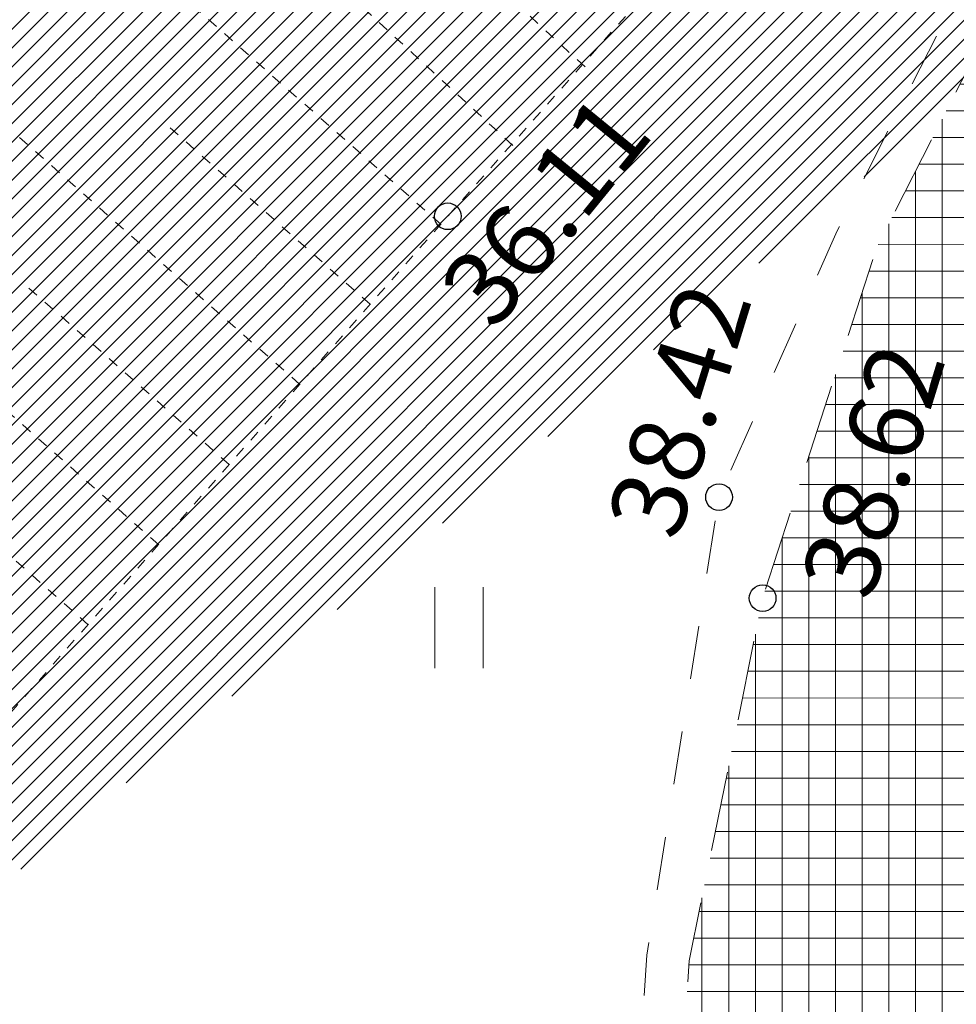
# Model space of a CAD drawing. Units: metres. Extents: x 552112 to 553274, y 6581552 to 6585154.
# Drawn here: x 552828 to 552836, y 6583131 to 6583141 of the extents above; entities that cross this region are included whole.
import ezdxf
from ezdxf.enums import TextEntityAlignment as Align

# ---------------------------------------------------------------- set-up
doc = ezdxf.new("R2010")
doc.units = ezdxf.units.M
doc.header["$MEASUREMENT"] = 0
for name, pattern in [('ASFBET', [2.5, 1.5, -1]), ('KRUUSKILL', [2, 1, -1]), ('NOLVAKRIIPS', [0.02001, 0.01, -1e-05, 0.01]), ('NOLVAPEAL', [0.02001, 0.01, -1e-05, 0.01])]:
    doc.linetypes.add(name, pattern=pattern)
doc.layers.get('0').update_dxf_attribs({"lineweight": 5})
for name, color, linetype, lineweight in [('A_HALJASTUS', 250, 'Continuous', 0), ('A_RELJEEF', 250, 'Continuous', 0), ('A_TEE', 250, 'Continuous', 0), ('KOA_RGUS-EH2000', 250, 'Continuous', 0), ('Lea hall', 253, 'Continuous', 0)]:
    doc.layers.add(name, color=color, linetype=linetype, lineweight=lineweight)
doc.styles.add('ITALIC', font='italic.shx')

# ---------------------------------------------------------------- blocks, each defined once
blk = doc.blocks.new('RING02')
at = {"color": 0, "linetype": 'Continuous', "lineweight": -3}
blk.add_circle((0, 0), 0.25, dxfattribs=at)
blk = doc.blocks.new('HEIN')
at = {"color": 0, "linetype": 'Continuous'}
for p, q in [((-0.4550559781346237, 0.7611157096907846), (-0.4550559781346237, -0.7611157096907846)), ((0.4550559781346237, 0.7611157096907846), (0.4550559781346237, -0.7611157096907846))]:
    blk.add_line(p, q, dxfattribs=at)

msp = doc.modelspace()

# ---------------------------------------------------------------- hatches: boundary and pattern name
at = {"layer": 'Lea hall', "ltscale": 0.5}
h = msp.add_hatch(dxfattribs=at)
h.set_pattern_fill('ANSI31', color=256)
h.set_pattern_definition([(45, (0.06354222865775228, -0.00370319839566946), (-0.08838834764831845, 0.08838834764831845), [])])
edge = h.paths.add_edge_path()
edge.add_line((552780.3218305553, 6583086.380790254), (552783.0694652286, 6583093.997397802))
edge.add_line((552783.0694652286, 6583093.997397802), (552785.6648193375, 6583099.744809635))
edge.add_line((552785.6648193375, 6583099.744809635), (552788.9439932287, 6583106.537483802))
edge.add_line((552788.9439932287, 6583106.537483802), (552795.5055311085, 6583117.946565961))
edge.add_line((552795.5055311085, 6583117.946565961), (552801.8464917493, 6583127.074908801))
edge.add_line((552801.8464917493, 6583127.074908801), (552808.3495982287, 6583135.414996802))
edge.add_line((552808.3495982287, 6583135.414996802), (552815.7518579713, 6583143.52844438))
edge.add_line((552815.7518579713, 6583143.52844438), (552824.5520792287, 6583152.467510802))
edge.add_line((552824.5520792287, 6583152.467510802), (552837.2128830241, 6583165.285725017))
edge.add_line((552837.2128830241, 6583165.285725017), (552845.4488622287, 6583173.537157802))
edge.add_line((552845.4488622287, 6583173.537157802), (552855.6319182097, 6583183.740245834))
edge.add_line((552855.6319182097, 6583183.740245834), (552864.4187922287, 6583192.402065801))
edge.add_line((552864.4187922287, 6583192.402065801), (552874.1975422286, 6583201.453296802))
edge.add_line((552874.1975422286, 6583201.453296802), (552883.0612922286, 6583208.815756802))
edge.add_line((552883.0612922286, 6583208.815756802), (552893.3911343054, 6583217.03010022))
edge.add_line((552893.3911343054, 6583217.03010022), (552902.0965222287, 6583223.281827801))
edge.add_line((552902.0965222287, 6583223.281827801), (552903.1019855529, 6583223.114775218))
edge.add_line((552903.1019855529, 6583223.114775218), (552903.8872432287, 6583222.808289802))
edge.add_line((552903.8872432287, 6583222.808289802), (552906.9785322286, 6583221.302340802))
edge.add_line((552906.9785322286, 6583221.302340802), (552908.7706022287, 6583219.488172802))
edge.add_line((552913.0773472287, 6583221.863270801), (552911.7369552287, 6583224.058477801))
edge.add_line((552911.7369552287, 6583224.058477801), (552911.3516772287, 6583226.176110801))
edge.add_line((552911.3516772287, 6583226.176110801), (552911.3318309895, 6583228.113279023))
edge.add_line((552911.3318309895, 6583228.113279023), (552911.6431112286, 6583229.775325802))
edge.add_line((552911.6431112286, 6583229.775325802), (552923.4499062287, 6583237.045012802))
edge.add_line((552923.4499062287, 6583237.045012802), (552934.2237292797, 6583243.172737212))
edge.add_line((552934.2237292797, 6583243.172737212), (552943.1687612286, 6583247.987780801))
edge.add_line((552943.1687612286, 6583247.987780801), (552954.4635488484, 6583254.190515558))
edge.add_line((552954.4635488484, 6583254.190515558), (552962.4137422286, 6583258.413987802))
edge.add_line((552962.4137422286, 6583258.413987802), (552976.5594475789, 6583266.124664588))
edge.add_line((552976.5594475789, 6583266.124664588), (552984.4195422287, 6583270.236296802))
edge.add_line((552984.4195422287, 6583270.236296802), (552985.5488032922, 6583270.214504045))
edge.add_line((552985.5488032922, 6583270.214504045), (552986.1295422286, 6583270.203296802))
edge.add_line((552986.1295422286, 6583270.203296802), (552987.2895422287, 6583269.820296802))
edge.add_line((552987.2895422287, 6583269.820296802), (552988.1563272286, 6583269.046624801))
edge.add_line((552988.1563272286, 6583269.046624801), (552990.7717312287, 6583266.305829802))
edge.add_line((552990.7717312287, 6583266.305829802), (552995.3306492287, 6583260.525290802))
edge.add_line((552995.3306492287, 6583260.525290802), (553009.8908947407, 6583241.719036107))
edge.add_line((553009.8908947407, 6583241.719036107), (553023.6675683074, 6583223.268817939))
edge.add_line((553023.6675683074, 6583223.268817939), (553036.2551823654, 6583208.302513875))
edge.add_line((553036.2551823654, 6583208.302513875), (553044.6463099027, 6583200.792565965))
edge.add_line((553044.6463099027, 6583200.792565965), (553050.9959772287, 6583196.242376802))
edge.add_line((553050.9959772287, 6583196.242376802), (553054.812623779, 6583193.927468929))
edge.add_line((553054.812623779, 6583193.927468929), (553062.1158762287, 6583190.281225801))
edge.add_line((553062.1158762287, 6583190.281225801), (553074.2517325804, 6583188.03566732))
edge.add_line((553074.2517325804, 6583188.03566732), (553088.5311998626, 6583188.624677316))
edge.add_line((553088.5311998626, 6583188.624677316), (553107.2088523697, 6583190.118384725))
edge.add_line((553107.2088523697, 6583190.118384725), (553122.604905196, 6583191.440921065))
edge.add_line((552912.9641088432, 6583222.048725278), (552908.7706022287, 6583219.488172802))
edge.add_line((552773.4127736837, 6583088.1412652), (552776.6803952287, 6583096.974371802))
edge.add_line((552776.6803952287, 6583096.974371802), (552778.5155422287, 6583101.332296802))
edge.add_line((552778.5155422287, 6583101.332296802), (552782.6854752287, 6583109.787014802))
edge.add_line((552782.6854752287, 6583109.787014802), (552782.7305422287, 6583111.366296802))
edge.add_line((552782.7305422287, 6583111.366296802), (552782.4772112286, 6583113.579304802))
edge.add_line((552782.4772112286, 6583113.579304802), (552781.3895422287, 6583114.929296802))
edge.add_line((552781.3895422287, 6583114.929296802), (552778.2361416297, 6583116.983085288))
edge.add_line((552778.2361416297, 6583116.983085288), (552780.1085422287, 6583119.940296802))
edge.add_line((552780.1085422287, 6583119.940296802), (552782.4545422286, 6583118.692296802))
edge.add_line((552782.4545422286, 6583118.692296802), (552784.1103409926, 6583118.330390678))
edge.add_line((552784.1103409926, 6583118.330390678), (552785.4985042287, 6583118.421947801))
edge.add_line((552785.4985042287, 6583118.421947801), (552787.2213938758, 6583118.950506292))
edge.add_line((552787.2213938758, 6583118.950506292), (552788.5004272287, 6583119.915662802))
edge.add_line((552788.5004272287, 6583119.915662802), (552793.9865422286, 6583128.142296801))
edge.add_line((552793.9865422286, 6583128.142296801), (552802.7958172286, 6583139.471578802))
edge.add_line((552802.7958172286, 6583139.471578802), (552811.6095422286, 6583149.318296801))
edge.add_line((552811.6095422286, 6583149.318296801), (552818.9716052287, 6583156.944256801))
edge.add_line((552818.9716052287, 6583156.944256801), (552827.7805422286, 6583165.854296802))
edge.add_line((552827.7805422286, 6583165.854296802), (552839.7025342287, 6583177.974086802))
edge.add_line((552839.7025342287, 6583177.974086802), (552849.2688831255, 6583187.519716878))
edge.add_line((552849.2688831255, 6583187.519716878), (552859.7975422287, 6583197.787296802))
edge.add_line((552859.7975422287, 6583197.787296802), (552869.2125422286, 6583206.510296802))
edge.add_line((552869.2125422286, 6583206.510296802), (552878.2996302287, 6583214.069476802))
edge.add_line((552878.2996302287, 6583214.069476802), (552889.3905422287, 6583222.917296802))
edge.add_line((552889.3905422287, 6583222.917296802), (552897.3402142287, 6583228.641549801))
edge.add_line((552897.3402142287, 6583228.641549801), (552909.6083158702, 6583236.840672568))
edge.add_line((552909.6083158702, 6583236.840672568), (552919.9638942287, 6583243.257680802))
edge.add_line((552919.9638942287, 6583243.257680802), (552930.3486811855, 6583249.094199495))
edge.add_line((552930.3486811855, 6583249.094199495), (552939.1388792286, 6583253.917089801))
edge.add_line((552939.1388792286, 6583253.917089801), (552949.0175620622, 6583259.294341361))
edge.add_line((552949.0175620622, 6583259.294341361), (552958.6363522287, 6583264.462390802))
edge.add_line((552958.6363522287, 6583264.462390802), (552975.7895422287, 6583273.662296802))
edge.add_line((552975.7895422287, 6583273.662296802), (552976.8455422287, 6583274.761296802))
edge.add_line((552976.8455422287, 6583274.761296802), (552977.7400554351, 6583277.134335148))
edge.add_line((552977.7400554351, 6583277.134335148), (552977.5265422288, 6583278.553296803))
edge.add_line((552977.5265422288, 6583278.553296803), (552976.7735422286, 6583280.104296803))
edge.add_line((552976.7735422286, 6583280.104296803), (552980.4095422287, 6583282.375296801))
edge.add_line((552980.4095422287, 6583282.375296801), (552982.3605422287, 6583280.263296803))
edge.add_line((552982.3605422287, 6583280.263296803), (552984.5705422286, 6583279.352296802))
edge.add_line((552984.5705422286, 6583279.352296802), (552987.2165422288, 6583279.802296802))
edge.add_line((552987.2165422288, 6583279.802296802), (552992.375725586, 6583282.608358695))
edge.add_line((552992.375725586, 6583282.608358695), (552999.7985703963, 6583287.331667952))
edge.add_line((552780.3218305553, 6583086.380790254), (552773.4127736837, 6583088.1412652))
edge.add_line((553004.326866083, 6583282.543385531), (552999.7985703963, 6583287.331667952))
edge.add_line((552994.1666242286, 6583269.386271802), (552993.3370824049, 6583270.789984554))
edge.add_line((552993.3370824049, 6583270.789984554), (552993.0423138627, 6583271.532554783))
edge.add_line((552993.0423138627, 6583271.532554783), (552992.847899305, 6583272.325724813))
edge.add_line((552992.847899305, 6583272.325724813), (552992.8322747244, 6583273.117370235))
edge.add_line((552992.8322747244, 6583273.117370235), (552992.9777010947, 6583273.916176513))
edge.add_line((552992.9777010947, 6583273.916176513), (552993.2842201787, 6583274.677296534))
edge.add_line((552993.2842201787, 6583274.677296534), (552993.7114783883, 6583275.367323716))
edge.add_line((552993.7114783883, 6583275.367323716), (552994.2485042497, 6583275.951947245))
edge.add_line((552994.2485042497, 6583275.951947245), (552994.8842580507, 6583276.447446181))
edge.add_line((552994.8842580507, 6583276.447446181), (552995.5490007255, 6583276.881852487))
edge.add_line((552995.5490007255, 6583276.881852487), (553000.3074180555, 6583279.830111061))
edge.add_line((553000.3074180555, 6583279.830111061), (553001.6402529527, 6583280.688716313))
edge.add_line((553001.6402529527, 6583280.688716313), (553003.64260252, 6583282.026609074))
edge.add_line((553003.64260252, 6583282.026609074), (553004.326866083, 6583282.543385531))
edge.add_line((552994.1666242286, 6583269.386271802), (552998.0945982287, 6583262.509039802))
edge.add_line((552998.0945982287, 6583262.509039802), (553006.0333821293, 6583252.091859461))
edge.add_line((553006.0333821293, 6583252.091859461), (553011.9148063252, 6583244.399152503))
edge.add_line((553011.9148063252, 6583244.399152503), (553018.6313807474, 6583235.605724316))
edge.add_line((553018.6313807474, 6583235.605724316), (553026.2053824284, 6583225.689741005))
edge.add_line((553026.2053824284, 6583225.689741005), (553033.306010295, 6583217.192815195))
edge.add_line((553033.306010295, 6583217.192815195), (553038.3101580725, 6583211.204630318))
edge.add_line((553038.3101580725, 6583211.204630318), (553043.3110162049, 6583206.423073158))
edge.add_line((553043.3110162049, 6583206.423073158), (553046.7008792376, 6583203.398148182))
edge.add_line((553046.7008792376, 6583203.398148182), (553053.2731962287, 6583198.503416801))
edge.add_line((553053.2731962287, 6583198.503416801), (553059.087802227, 6583194.991499609))
edge.add_line((553059.087802227, 6583194.991499609), (553064.7726107542, 6583192.830787821))
edge.add_line((553064.7726107542, 6583192.830787821), (553069.7779407816, 6583191.757034186))
edge.add_line((553069.7779407816, 6583191.757034186), (553073.7239595242, 6583191.276545821))
edge.add_line((553073.7239595242, 6583191.276545821), (553087.7410138526, 6583191.754354307))
edge.add_line((553087.7410138526, 6583191.754354307), (553106.7594285257, 6583193.332217206))
edge.add_line((553106.7594285257, 6583193.332217206), (553121.06019198, 6583194.477345501))
edge.add_line((553121.06019198, 6583194.477345501), (553124.5073311239, 6583194.764204262))
edge.add_line((553122.604905196, 6583191.440921065), (553124.5073311239, 6583194.764204262))
h = msp.add_hatch(dxfattribs=at)
h.set_pattern_fill('NET', color=256, scale=2)
h.set_pattern_definition([(0, (0, 0), (0, 0.25), []), (90, (0, 0), (-0.25, 1.530808498934192e-17), [])])
h.paths.add_polyline_path([(552934.604379, 6583137.247502), (552929.920406, 6583151.075236), (552928.670096, 6583156.322608001), (552928.378347742, 6583160.131232493), (552928.4822569999, 6583164.095544999), (552928.9627767642, 6583168.873841409), (552929.5512260001, 6583171.611001), (552931.884717, 6583180.829168), (552933.2647020001, 6583186.577278), (552935.242912, 6583194.972224), (552937.357881, 6583202.508448999), (552939.4910520001, 6583210.224959), (552940.1398124724, 6583212.607392288), (552940.959286, 6583214.474063), (552942.5476732899, 6583216.46973253), (552945.431964, 6583219.30607), (552950.769922, 6583222.612907), (552957.219972, 6583225.355315), (552958.8922380587, 6583225.664756408), (552960.752944, 6583225.630159), (552962.6051821988, 6583224.825086293), (552964.042353, 6583223.873075), (552965.0155417342, 6583222.792870343), (552965.50852, 6583221.80795), (552965.7711178738, 6583220.212403879), (552965.942799, 6583218.422025), (552965.7834308327, 6583217.05003983), (552965.420013, 6583215.612333001), (552964.7356853394, 6583213.872442531), (552963.823643, 6583212.139140001), (552962.3750894251, 6583209.668525959), (552960.59135, 6583207.016555999), (552955.7108819999, 6583200.272635), (552954.4075015637, 6583197.809016812), (552953.830661, 6583195.045674), (552953.2131933058, 6583193.154954175), (552953.173045, 6583189.716879), (552953.889528, 6583183.450936), (552954.5541628908, 6583180.910661498), (552955.418637, 6583179.009793), (552957.1622522884, 6583176.534575724), (552958.723536, 6583175.013591001), (552961.1170903755, 6583173.512365943), (552963.666657, 6583172.590135), (552966.9041509278, 6583172.321975362), (552970.298565, 6583172.580901001), (552973.9702229028, 6583173.638090055), (552976.294496, 6583175.04131), (552981.4890739999, 6583179.194674), (552987.868856, 6583184.717296), (552990.8945513541, 6583186.643615508), (552993.74063, 6583187.618953), (552997.8567920079, 6583188.597802903), (553001.710355, 6583189.324705), (553006.3928335164, 6583189.430588761), (553011.209338, 6583189.143078), (553014.2745722191, 6583188.399666033), (553016.8656319999, 6583187.412491), (553019.3531107997, 6583185.767536253), (553021.250389, 6583184.024748), (553030.576784, 6583174.710529), (553036.7746229445, 6583168.887003104), (553040.533206316, 6583166.051400631), (553044.5045720666, 6583164.881704672), (553047.2810690237, 6583164.739039429), (553050.014481, 6583165.088338), (553054.3867601637, 6583166.052614269), (553058.0821529999, 6583167.359308), (553060.0783275487, 6583168.07505834), (553061.9740779999, 6583168.586961), (553064.3769049122, 6583168.982880508), (553066.748908, 6583169.060672), (553078.379304, 6583169.136079), (553086.79368, 6583168.878682), (553089.4571069999, 6583168.549469001), (553090.866271, 6583167.989264), (553094.768731, 6583163.279214), (553100.328993, 6583155.65736), (553105.7691970001, 6583147.785128), (553106.6780298683, 6583147.504437849), (553107.601933, 6583147.647268), (553113.08071, 6583149.859848), (553118.0093237698, 6583150.759163937), (553120.9984510001, 6583151.157366), (553122.505735, 6583151.027274), (553123.4848869999, 6583150.233228), (553125.8611310001, 6583147.036766999), (553129.672036, 6583139.561187999), (553134.84644, 6583131.289736), (553139.7631399999, 6583124.498399), (553142.7627689999, 6583119.156153), (553143.4449163462, 6583116.382678536), (553143.782244, 6583112.654983999), (553143.75114, 6583109.278751), (553144.0756770155, 6583106.293893952), (553144.794168, 6583103.763776001), (553146.46368, 6583099.907596), (553150.1886546642, 6583095.614800016), (553153.87756, 6583091.514987), (553158.6634119999, 6583085.917338), (553159.86947019, 6583084.050147894), (553160.72697, 6583082.19883), (553161.1596816258, 6583080.397474083), (553161.048512, 6583077.671697), (553160.8099213424, 6583075.71927614), (553160.150500681, 6583074.137257124), (553159.251088, 6583072.805180999), (553157.9084583899, 6583071.025928647), (553155.071401, 6583069.261558999), (553152.9614788071, 6583068.356238862), (553150.8168564057, 6583067.718325607), (553148.554, 6583067.185662), (553145.7042991368, 6583066.942476111), (553141.359465, 6583066.968715), (553135.051204, 6583067.491504), (553128.9336430001, 6583068.519375), (553119.952927, 6583070.086755999), (553109.815547, 6583070.784398001), (553101.1090501811, 6583070.68200874), (553093.3796069999, 6583070.394704), (553087.9563114163, 6583069.989837495), (553083.639648, 6583069.831182), (553080.5151899891, 6583069.979040301), (553077.762754, 6583070.243821), (553062.422317131, 6583072.313635908), (553042.263374, 6583075.045761), (553038.5984908529, 6583075.749951888), (553035.599224, 6583076.742578), (553030.8512510136, 6583078.770532826), (553026.365744, 6583080.467088), (553022.266766291, 6583080.693936558), (553018.340049, 6583080.387988), (553014.0955375828, 6583079.939032781), (553010.219027, 6583079.596473999), (553006.5989927881, 6583080.155625319), (553002.791095, 6583081.851018), (552996.9363305978, 6583084.723842547), (552990.163043, 6583087.996386), (552985.850272302, 6583089.904089062), (552976.75935, 6583092.895213), (552965.319362, 6583096.002871), (552952.404312, 6583099.403672), (552949.5206313358, 6583099.702604909), (552945.5454161377, 6583099.862945329), (552942.2513193367, 6583099.456320089), (552938.713623, 6583098.804716), (552933.4016736905, 6583097.383217094), (552927.502357, 6583095.521537), (552922.2691332225, 6583093.737615863), (552917.055651, 6583092.358558999), (552914.5335845641, 6583092.001234645), (552912.393269, 6583091.981675), (552908.832527, 6583092.265048999), (552896.641364, 6583094.274605), (552877.648142, 6583097.035403), (552866.237477, 6583098.707727), (552858.281144, 6583100.245092), (552854.9772777753, 6583101.574390466), (552852.093483, 6583103.36592), (552849.4124224778, 6583105.371570902), (552847.3909989999, 6583107.024643), (552843.7631225605, 6583110.5761948), (552841.4851170001, 6583113.522236), (552839.7220636564, 6583116.139971856), (552838.749153, 6583118.322106), (552837.5901455792, 6583122.016156078), (552836.674486, 6583126.105808), (552836.5043172182, 6583129.170217443), (552836.7900139894, 6583132.175792014), (552837.3538609999, 6583134.08117), (552838.649150355, 6583137.832830874), (552839.933896, 6583140.146216), (552842.6708517222, 6583144.322843915), (552844.528881, 6583146.809619999), (552855.1788270001, 6583158.314455001), (552861.040131, 6583163.970748001), (552866.7007800579, 6583167.737143849), (552870.9011220001, 6583169.990686), (552873.9242420904, 6583171.838784649), (552877.52501, 6583174.412533), (552880.9942229999, 6583177.125343), (552885.9320864178, 6583181.023195038), (552889.710048, 6583183.270122), (552893.0736025482, 6583185.046070295), (552896.221604, 6583185.900098001), (552901.7059801649, 6583186.462260323), (552904.8197438163, 6583186.452969715), (552907.770872, 6583186.295062), (552912.5166978212, 6583185.872913512), (552916.4074520001, 6583185.628671), (552918.5942149999, 6583185.618752), (552920.039541, 6583185.822533), (552923.374338, 6583186.687916), (552926.3983465836, 6583188.033605948), (552928.6670199999, 6583189.521237), (552929.3787982271, 6583190.048665313), (552930.0448949999, 6583190.297032), (552930.3349943123, 6583190.218051516), (552930.6194979999, 6583189.97528), (552930.8312757952, 6583189.679635654), (552930.908056, 6583189.249368), (552930.397521, 6583187.01368), (552929.1276850001, 6583181.891030001), (552926.536063, 6583171.832219999), (552925.8493105177, 6583167.450790992), (552925.5268260001, 6583163.709113), (552925.5374561176, 6583160.018447855), (552925.775875, 6583155.696796), (552927.108713, 6583150.350594999), (552931.851404, 6583136.180264)], flags=16)
edge = h.paths.add_edge_path()
edge.add_line((553119.895059, 6583057.222432), (553117.169176, 6583057.396882))
edge.add_line((553119.895059, 6583057.222432), (553120.0196476154, 6583060.285985412))
edge.add_line((553120.0196476154, 6583060.285985412), (553120.128074, 6583061.850841001))
edge.add_line((553120.128074, 6583061.850841001), (553120.768717, 6583063.630218))
edge.add_line((553120.768717, 6583063.630218), (553122.185454, 6583065.643221))
edge.add_line((553122.185454, 6583065.643221), (553122.8319093527, 6583065.971712165))
edge.add_line((553122.8319093527, 6583065.971712165), (553123.736378, 6583066.134349))
edge.add_line((553123.736378, 6583066.134349), (553125.6187759462, 6583066.051198947))
edge.add_line((553125.6187759462, 6583066.051198947), (553127.3194520001, 6583065.744011))
edge.add_line((553127.3194520001, 6583065.744011), (553134.715946, 6583064.537323))
edge.add_line((553134.715946, 6583064.537323), (553141.423695, 6583063.85788))
edge.add_line((553141.423695, 6583063.85788), (553145.4148392363, 6583063.749478165))
edge.add_line((553145.4148392363, 6583063.749478165), (553148.895869, 6583064.172264))
edge.add_line((553148.895869, 6583064.172264), (553153.1577335228, 6583065.152778519))
edge.add_line((553153.1577335228, 6583065.152778519), (553156.441671, 6583066.504369))
edge.add_line((553156.441671, 6583066.504369), (553159.5368095658, 6583068.354878751))
edge.add_line((553159.5368095658, 6583068.354878751), (553161.706526, 6583070.684257))
edge.add_line((553161.706526, 6583070.684257), (553163.0416075019, 6583072.942053841))
edge.add_line((553163.0416075019, 6583072.942053841), (553163.7417602742, 6583074.954202914))
edge.add_line((553163.7417602742, 6583074.954202914), (553164.145855, 6583077.215016))
edge.add_line((553164.145855, 6583077.215016), (553164.3060189236, 6583079.58033997))
edge.add_line((553164.3060189236, 6583079.58033997), (553164.1414949137, 6583081.342647008))
edge.add_line((553164.1414949137, 6583081.342647008), (553163.872815, 6583082.92531))
edge.add_line((553163.872815, 6583082.92531), (553163.312010916, 6583084.605680238))
edge.add_line((553163.312010916, 6583084.605680238), (553162.015357003, 6583086.610568407))
edge.add_line((553162.015357003, 6583086.610568407), (553160.918436, 6583087.888189))
edge.add_line((553160.918436, 6583087.888189), (553155.987233, 6583093.422378))
edge.add_line((553155.987233, 6583093.422378), (553149.448509, 6583100.977713))
edge.add_line((553149.448509, 6583100.977713), (553148.4060753998, 6583102.696984716))
edge.add_line((553148.4060753998, 6583102.696984716), (553147.756208, 6583104.138754))
edge.add_line((553147.756208, 6583104.138754), (553146.8731304728, 6583106.839146208))
edge.add_line((553146.8731304728, 6583106.839146208), (553146.592558516, 6583109.419644403))
edge.add_line((553146.592558516, 6583109.419644403), (553146.623425622, 6583112.770163365))
edge.add_line((553146.623425622, 6583112.770163365), (553146.312199893, 6583116.209414303))
edge.add_line((553146.312199893, 6583116.209414303), (553145.8865249067, 6583118.649921766))
edge.add_line((553145.8865249067, 6583118.649921766), (553145.509125, 6583120.251719))
edge.add_line((553145.509125, 6583120.251719), (553142.076888, 6583125.960903))
edge.add_line((553142.076888, 6583125.960903), (553137.050782, 6583133.213380001))
edge.add_line((553137.050782, 6583133.213380001), (553132.143531, 6583141.229116))
edge.add_line((553132.143531, 6583141.229116), (553126.075384, 6583152.787002))
edge.add_line((553126.075384, 6583152.787002), (553119.76689, 6583165.009342))
edge.add_line((553119.76689, 6583165.009342), (553118.0301564533, 6583167.869137446))
edge.add_line((553118.0301564533, 6583167.869137446), (553116.472885, 6583170.649821))
edge.add_line((553116.472885, 6583170.649821), (553115.0206164292, 6583172.132145636))
edge.add_line((553115.0206164292, 6583172.132145636), (553113.534726, 6583173.352253))
edge.add_line((553113.534726, 6583173.352253), (553111.283618367, 6583174.551784137))
edge.add_line((553111.283618367, 6583174.551784137), (553109.54832, 6583175.221038))
edge.add_line((553109.54832, 6583175.221038), (553106.2744417844, 6583176.008965835))
edge.add_line((553106.2744417844, 6583176.008965835), (553102.910856, 6583176.353054))
edge.add_line((553102.910856, 6583176.353054), (553099.2149618713, 6583175.571512101))
edge.add_line((553099.2149618713, 6583175.571512101), (553095.6760229999, 6583174.678594001))
edge.add_line((553095.6760229999, 6583174.678594001), (553091.0655894176, 6583173.645343006))
edge.add_line((553091.0655894176, 6583173.645343006), (553086.8760060001, 6583173.148928))
edge.add_line((553086.8760060001, 6583173.148928), (553078.2678680001, 6583172.771097))
edge.add_line((553078.2678680001, 6583172.771097), (553066.982462, 6583172.943998001))
edge.add_line((552912.0803350001, 6583211.773529), (552913.951867, 6583209.957953))
edge.add_line((552913.951867, 6583209.957953), (552916.25311, 6583208.186265))
edge.add_line((552916.25311, 6583208.186265), (552917.344586, 6583207.813426))
edge.add_line((552917.344586, 6583207.813426), (552919.993931, 6583207.566479))
edge.add_line((552919.993931, 6583207.566479), (552921.805325, 6583206.892118))
edge.add_line((552921.805325, 6583206.892118), (552925.817201, 6583203.533626))
edge.add_line((552925.817201, 6583203.533626), (552928.62504, 6583200.821895))
edge.add_line((552928.62504, 6583200.821895), (552929.874615, 6583198.649277))
edge.add_line((552929.874615, 6583198.649277), (552930.2720446865, 6583197.488873229))
edge.add_line((552930.2720446865, 6583197.488873229), (552930.38242, 6583196.525711))
edge.add_line((552930.38242, 6583196.525711), (552929.852428, 6583195.593220999))
edge.add_line((552929.852428, 6583195.593220999), (552928.4924759254, 6583193.792906021))
edge.add_line((552928.4924759254, 6583193.792906021), (552926.4351069999, 6583192.210579))
edge.add_line((552926.4351069999, 6583192.210579), (552924.259858691, 6583190.607378226))
edge.add_line((552924.259858691, 6583190.607378226), (552922.198459, 6583189.790172))
edge.add_line((552922.198459, 6583189.790172), (552919.4734593588, 6583188.952875724))
edge.add_line((552919.4734593588, 6583188.952875724), (552916.882621, 6583188.834127))
edge.add_line((552916.882621, 6583188.834127), (552912.4635925415, 6583188.833144056))
edge.add_line((552912.4635925415, 6583188.833144056), (552908.121314, 6583189.24181))
edge.add_line((552908.121314, 6583189.24181), (552904.9174346512, 6583189.384512366))
edge.add_line((552904.9174346512, 6583189.384512366), (552899.5346847035, 6583189.146513764))
edge.add_line((552899.5346847035, 6583189.146513764), (552895.666859, 6583188.818355001))
edge.add_line((552895.666859, 6583188.818355001), (552891.7126442828, 6583187.544155848))
edge.add_line((552891.7126442828, 6583187.544155848), (552888.111084, 6583185.903859))
edge.add_line((552888.111084, 6583185.903859), (552879.3534560001, 6583179.634766))
edge.add_line((552879.3534560001, 6583179.634766), (552876.2236043661, 6583177.056356376))
edge.add_line((552876.2236043661, 6583177.056356376), (552869.207592, 6583172.32886))
edge.add_line((552869.207592, 6583172.32886), (552863.810516178, 6583169.291897858))
edge.add_line((552863.810516178, 6583169.291897858), (552859.517162, 6583166.51011))
edge.add_line((552859.517162, 6583166.51011), (552855.8592348471, 6583163.056434931))
edge.add_line((552855.8592348471, 6583163.056434931), (552852.935292, 6583160.222444001))
edge.add_line((552852.935292, 6583160.222444001), (552848.3270456924, 6583155.067348755))
edge.add_line((552848.3270456924, 6583155.067348755), (552842.428934, 6583148.978611))
edge.add_line((552842.428934, 6583148.978611), (552839.2477889531, 6583144.710140919))
edge.add_line((552839.2477889531, 6583144.710140919), (552837.0965989999, 6583141.331644))
edge.add_line((552837.0965989999, 6583141.331644), (552835.6386469698, 6583138.473757301))
edge.add_line((552835.6386469698, 6583138.473757301), (552834.5687180001, 6583135.185537))
edge.add_line((552834.5687180001, 6583135.185537), (552833.8807237281, 6583131.787950966))
edge.add_line((552833.8807237281, 6583131.787950966), (552833.6161606906, 6583127.847456619))
edge.add_line((552833.6161606906, 6583127.847456619), (552833.895356, 6583124.628178))
edge.add_line((552833.895356, 6583124.628178), (552835.941061, 6583117.511558999))
edge.add_line((552835.941061, 6583117.511558999), (552837.5671152283, 6583114.148182607))
edge.add_line((552837.5671152283, 6583114.148182607), (552839.250974, 6583111.567962))
edge.add_line((552839.250974, 6583111.567962), (552842.0971400922, 6583108.29633392))
edge.add_line((552842.0971400922, 6583108.29633392), (552844.970251, 6583105.242219))
edge.add_line((552844.970251, 6583105.242219), (552847.4569801091, 6583102.972731645))
edge.add_line((552847.4569801091, 6583102.972731645), (552850.532237, 6583100.866643))
edge.add_line((552850.532237, 6583100.866643), (552853.8417761085, 6583098.892417829))
edge.add_line((552853.8417761085, 6583098.892417829), (552857.255133, 6583097.459687))
edge.add_line((552857.255133, 6583097.459687), (552865.696551, 6583095.677184))
edge.add_line((552865.696551, 6583095.677184), (552876.8771180001, 6583094.051161001))
edge.add_line((552876.8771180001, 6583094.051161001), (552896.555412, 6583091.288998))
edge.add_line((552896.555412, 6583091.288998), (552908.1788529999, 6583089.330066999))
edge.add_line((552908.1788529999, 6583089.330066999), (552913.752438, 6583089.004044))
edge.add_line((552913.752438, 6583089.004044), (552917.8128119999, 6583089.510572))
edge.add_line((552917.8128119999, 6583089.510572), (552928.234406, 6583092.676237))
edge.add_line((552928.234406, 6583092.676237), (552939.5030319999, 6583095.970917))
edge.add_line((552939.5030319999, 6583095.970917), (552942.4280960954, 6583096.455223424))
edge.add_line((552942.4280960954, 6583096.455223424), (552945.4796229999, 6583096.794447))
edge.add_line((552945.4796229999, 6583096.794447), (552949.1255930816, 6583096.673176074))
edge.add_line((552949.1255930816, 6583096.673176074), (552952.025371, 6583096.294156))
edge.add_line((552952.025371, 6583096.294156), (552955.541854, 6583095.571761))
edge.add_line((552955.541854, 6583095.571761), (552964.565355, 6583093.125507))
edge.add_line((552964.565355, 6583093.125507), (552975.576073, 6583090.16261))
edge.add_line((552975.576073, 6583090.16261), (552983.961331953, 6583087.57310891))
edge.add_line((552983.961331953, 6583087.57310891), (552989.322346, 6583085.1131))
edge.add_line((552989.322346, 6583085.1131), (553001.348565, 6583079.258513))
edge.add_line((553001.348565, 6583079.258513), (553005.6310256347, 6583077.37490858))
edge.add_line((553005.6310256347, 6583077.37490858), (553010.09447, 6583076.621379))
edge.add_line((553010.09447, 6583076.621379), (553014.2758065255, 6583076.921677552))
edge.add_line((553014.2758065255, 6583076.921677552), (553018.380742, 6583077.435739))
edge.add_line((553018.380742, 6583077.435739), (553022.0101810874, 6583077.606797142))
edge.add_line((553022.0101810874, 6583077.606797142), (553025.595242, 6583077.473933999))
edge.add_line((553025.595242, 6583077.473933999), (553030.0665590916, 6583075.972759089))
edge.add_line((553030.0665590916, 6583075.972759089), (553034.915606, 6583073.83496))
edge.add_line((553034.915606, 6583073.83496), (553038.5984908529, 6583072.700895596))
edge.add_line((553038.5984908529, 6583072.700895596), (553041.736086, 6583072.025727))
edge.add_line((553041.736086, 6583072.025727), (553062.284096, 6583069.347497))
edge.add_line((553062.284096, 6583069.347497), (553077.138749, 6583067.339746))
edge.add_line((553077.138749, 6583067.339746), (553080.7953775391, 6583066.908829044))
edge.add_line((553080.7953775391, 6583066.908829044), (553083.777427, 6583066.867954))
edge.add_line((553083.777427, 6583066.867954), (553093.445371, 6583067.462664))
edge.add_line((553093.445371, 6583067.462664), (553103.4871672252, 6583067.826925285))
edge.add_line((553103.4871672252, 6583067.826925285), (553109.4886640001, 6583067.846275))
edge.add_line((553109.4886640001, 6583067.846275), (553114.2199429488, 6583067.60899356))
edge.add_line((553114.2199429488, 6583067.60899356), (553115.5768972447, 6583067.077901375))
edge.add_line((553115.5768972447, 6583067.077901375), (553116.5869813404, 6583065.841036828))
edge.add_line((553116.5869813404, 6583065.841036828), (553117.3902739587, 6583064.133050555))
edge.add_line((553117.3902739587, 6583064.133050555), (553117.5518175703, 6583061.161813571))
edge.add_line((553117.5518175703, 6583061.161813571), (553117.169176, 6583057.396882))
edge.add_line((553052.8200760001, 6583182.081359), (553048.910313, 6583175.105576999))
edge.add_line((553048.910313, 6583175.105576999), (553048.612477, 6583174.464405))
edge.add_line((553048.612477, 6583174.464405), (553047.699648, 6583172.936725))
edge.add_line((553047.699648, 6583172.936725), (553047.6016876341, 6583172.47876484))
edge.add_line((553047.6016876341, 6583172.47876484), (553047.602967, 6583172.042934))
edge.add_line((553047.602967, 6583172.042934), (553047.8774196391, 6583171.565230204))
edge.add_line((553047.8774196391, 6583171.565230204), (553048.309099, 6583171.341440001))
edge.add_line((553048.309099, 6583171.341440001), (553049.911135096, 6583170.963307593))
edge.add_line((553049.911135096, 6583170.963307593), (553051.2736470001, 6583170.790547))
edge.add_line((553051.2736470001, 6583170.790547), (553053.325252, 6583170.68047))
edge.add_line((553053.325252, 6583170.68047), (553055.337324, 6583170.976451))
edge.add_line((553055.337324, 6583170.976451), (553057.637973, 6583171.698638))
edge.add_line((553057.637973, 6583171.698638), (553059.6545991972, 6583172.403582058))
edge.add_line((553059.6545991972, 6583172.403582058), (553061.731171, 6583172.887438))
edge.add_line((553061.731171, 6583172.887438), (553063.5135828565, 6583173.060704274))
edge.add_line((553063.5135828565, 6583173.060704274), (553065.018547, 6583173.132243))
edge.add_line((553065.018547, 6583173.132243), (553066.982462, 6583172.943998001))
edge.add_line((553052.8200760001, 6583182.081359), (553046.995085875, 6583185.521685889))
edge.add_line((553023.728613, 6583186.45601), (553033.271701, 6583177.489657))
edge.add_line((553033.271701, 6583177.489657), (553036.868168, 6583174.079465))
edge.add_line((553036.868168, 6583174.079465), (553037.3564930388, 6583173.864467444))
edge.add_line((553037.3564930388, 6583173.864467444), (553037.790242, 6583173.871987))
edge.add_line((553037.790242, 6583173.871987), (553039.0690178894, 6583174.051284))
edge.add_line((553039.0690178894, 6583174.051284), (553040.29318, 6583174.4034))
edge.add_line((553040.29318, 6583174.4034), (553040.7322607997, 6583174.614704992))
edge.add_line((553040.7322607997, 6583174.614704992), (553041.029429, 6583175.000754))
edge.add_line((553041.029429, 6583175.000754), (553041.768091, 6583176.337554))
edge.add_line((553041.768091, 6583176.337554), (553042.101494, 6583176.978093))
edge.add_line((553042.101494, 6583176.978093), (553046.9946887426, 6583185.521916017))
edge.add_line((552985.488071, 6583186.646046), (552988.5344858483, 6583188.934181012))
edge.add_line((552988.5344858483, 6583188.934181012), (552990.7133960187, 6583189.759381568))
edge.add_line((552990.7133960187, 6583189.759381568), (552993.038954, 6583190.470265))
edge.add_line((552993.038954, 6583190.470265), (552997.4857190612, 6583191.649400556))
edge.add_line((552997.4857190612, 6583191.649400556), (553001.294308, 6583192.328201001))
edge.add_line((553001.294308, 6583192.328201001), (553006.4826669374, 6583192.670688418))
edge.add_line((553006.4826669374, 6583192.670688418), (553011.870659, 6583192.534383))
edge.add_line((553011.870659, 6583192.534383), (553015.8203151822, 6583191.609110867))
edge.add_line((553015.8203151822, 6583191.609110867), (553018.581044, 6583190.540593))
edge.add_line((553018.581044, 6583190.540593), (553021.4080503054, 6583188.593450545))
edge.add_line((553021.4080503054, 6583188.593450545), (553023.728613, 6583186.45601))
edge.add_line((552916.773963, 6583216.090342), (552927.662975, 6583206.710008999))
edge.add_line((552927.662975, 6583206.710008999), (552932.214407, 6583202.817969))
edge.add_line((552932.214407, 6583202.817969), (552932.677196051, 6583202.637858102))
edge.add_line((552932.677196051, 6583202.637858102), (552933.1834880001, 6583202.561083999))
edge.add_line((552933.1834880001, 6583202.561083999), (552933.9323953324, 6583202.812768451))
edge.add_line((552933.9323953324, 6583202.812768451), (552934.412775, 6583203.36561))
edge.add_line((552934.412775, 6583203.36561), (552934.8735883924, 6583204.430871309))
edge.add_line((552934.8735883924, 6583204.430871309), (552936.5329989999, 6583210.996893))
edge.add_line((552936.5329989999, 6583210.996893), (552937.4157885893, 6583214.093889621))
edge.add_line((552937.4157885893, 6583214.093889621), (552938.132815, 6583215.84393))
edge.add_line((552938.132815, 6583215.84393), (552939.4183453361, 6583217.895589812))
edge.add_line((552939.4183453361, 6583217.895589812), (552941.4034411632, 6583219.899975786))
edge.add_line((552941.4034411632, 6583219.899975786), (552943.698333, 6583221.844063))
edge.add_line((552943.698333, 6583221.844063), (552946.5200325067, 6583223.665099437))
edge.add_line((552946.5200325067, 6583223.665099437), (552949.3115470001, 6583225.247924))
edge.add_line((552949.3115470001, 6583225.247924), (552953.6201542155, 6583227.243825028))
edge.add_line((552953.6201542155, 6583227.243825028), (552956.451645, 6583228.42519))
edge.add_line((552956.451645, 6583228.42519), (552958.387034628, 6583228.6904886))
edge.add_line((552958.387034628, 6583228.6904886), (552959.9532260001, 6583228.817334))
edge.add_line((552959.9532260001, 6583228.817334), (552961.810349095, 6583228.303958768))
edge.add_line((552961.810349095, 6583228.303958768), (552963.634868, 6583227.782411))
edge.add_line((552963.634868, 6583227.782411), (552965.5811852153, 6583226.648933147))
edge.add_line((552965.5811852153, 6583226.648933147), (552967.0014202922, 6583225.293738893))
edge.add_line((552967.0014202922, 6583225.293738893), (552968.3797792671, 6583223.38822257))
edge.add_line((552968.3797792671, 6583223.38822257), (552968.956545, 6583221.747851))
edge.add_line((552968.956545, 6583221.747851), (552969.1052503729, 6583219.250721292))
edge.add_line((552969.1052503729, 6583219.250721292), (552969.002927, 6583217.702789))
edge.add_line((552969.002927, 6583217.702789), (552968.073919, 6583214.003111))
edge.add_line((552968.073919, 6583214.003111), (552965.628441, 6583209.279266001))
edge.add_line((552965.628441, 6583209.279266001), (552962.907532, 6583205.158797001))
edge.add_line((552962.907532, 6583205.158797001), (552958.245674, 6583198.490801))
edge.add_line((552958.245674, 6583198.490801), (552957.3108507355, 6583196.383541935))
edge.add_line((552957.3108507355, 6583196.383541935), (552956.71155, 6583194.444484999))
edge.add_line((552956.71155, 6583194.444484999), (552956.245794848, 6583192.162655355))
edge.add_line((552956.245794848, 6583192.162655355), (552956.152287, 6583189.950352))
edge.add_line((552956.152287, 6583189.950352), (552956.353450449, 6583186.939199142))
edge.add_line((552956.353450449, 6583186.939199142), (552956.8022810001, 6583184.137599))
edge.add_line((552956.8022810001, 6583184.137599), (552957.294353177, 6583182.201595711))
edge.add_line((552957.294353177, 6583182.201595711), (552958.03724, 6583180.564524))
edge.add_line((552958.03724, 6583180.564524), (552959.2313677565, 6583178.903940003))
edge.add_line((552959.2313677565, 6583178.903940003), (552960.5296649999, 6583177.538833))
edge.add_line((552960.5296649999, 6583177.538833), (552962.4459271394, 6583176.375782933))
edge.add_line((552962.4459271394, 6583176.375782933), (552964.262771, 6583175.628831))
edge.add_line((552964.262771, 6583175.628831), (552966.9839894776, 6583175.377643889))
edge.add_line((552966.9839894776, 6583175.377643889), (552969.941306, 6583175.666583))
edge.add_line((552969.941306, 6583175.666583), (552972.3773966073, 6583176.368872284))
edge.add_line((552972.3773966073, 6583176.368872284), (552974.685558, 6583177.580322))
edge.add_line((552974.685558, 6583177.580322), (552979.4269760001, 6583181.311114))
edge.add_line((552985.488071, 6583186.646046), (552979.4269760001, 6583181.311114))
edge.add_line((552916.773963, 6583216.090342), (552912.0803350001, 6583211.773529))

# ---------------------------------------------------------------- linework, layer by layer
at = {"layer": 'A_RELJEEF', "linetype": 'NOLVAKRIIPS', "ltscale": 0.5}
for p, q in [((552832.9044094209, 6583140.163059482), (552828.9630119059, 6583143.783800223)), ((552831.5529012743, 6583138.688832683), (552827.6270976863, 6583142.147385957)), ((552832.2278939518, 6583139.426631061), (552830.2787157426, 6583141.217231712)), ((552830.2308171034, 6583137.18813503), (552826.3614143643, 6583140.597000301)), ((552830.8918591888, 6583137.938483856), (552828.9430576073, 6583139.655338492)), ((552828.9087329325, 6583135.687437377), (552825.095731043, 6583139.046614645)), ((552829.5697750179, 6583136.437786203), (552827.6491738608, 6583138.129796837)), ((552828.247690847, 6583134.93708855), (552826.3552901148, 6583136.604255184))]:
    msp.add_line(p, q, dxfattribs=at)
at = {"layer": 'A_RELJEEF', "linetype": 'NOLVAPEAL', "flags": 128}
msp.add_lwpolyline([(552909.3132640782, 6583214.271821957), (552909.5275637015, 6583208.469403509), (552896.6436224104, 6583200.32915893), (552883.5266163746, 6583190.602216262), (552877.6159804342, 6583185.306864737), (552861.95389, 6583172.056709), (552851.3936930001, 6583161.610105), (552846.523246, 6583155.525828), (552831.6179568112, 6583138.762677218), (552821.1628975922, 6583126.895140206), (552814.7326438467, 6583119.019958001), (552814.3848123255, 6583117.585297278), (552814.1482815989, 6583115.291073404), (552814.5974082291, 6583112.461706989), (552816.1371315396, 6583110.528598324), (552822.5458130664, 6583104.092928432), (552843.4952428221, 6583100.053939832), (552855.8479588786, 6583097.406870965), (552874.1850941731, 6583094.19610183), (552895.102714741, 6583091.096343327), (552920.0456561231, 6583086.515017295), (552931.3055546259, 6583085.036558738), (552935.509288, 6583083.404611827), (552959.4123653115, 6583080.03056692), (552984.6211121343, 6583076.389709105), (552994.838648686, 6583075.284530018), (553001.186073, 6583075.145154), (553016.5770383596, 6583073.967399652), (553017.565113, 6583074.9821), (553017.565113, 6583074.9821)], dxfattribs=at)
at = {"layer": 'A_TEE', "linetype": 'KRUUSKILL', "ltscale": 0.5, "elevation": 74.89824899999999, "flags": 128}
msp.add_lwpolyline([(552911.218638, 6583213.121024), (552913.6897483616, 6583209.654941666), (552916.0613742251, 6583207.829067092), (552917.2602021368, 6583207.419557584), (552919.9040396948, 6583207.173123937), (552921.6013056338, 6583206.541251492), (552925.5495450513, 6583203.236032063), (552928.3064909736, 6583200.57345215), (552929.5086731664, 6583198.483235338), (552929.5759909999, 6583198.529008), (552928.867196, 6583198.068441001), (552929.5175491408, 6583195.813528189), (552928.2058358082, 6583194.077072027), (552926.083047, 6583192.653571), (552924.0642645914, 6583190.960123608), (552922.0658019452, 6583190.167867686), (552919.4044674964, 6583189.350133477), (552916.8734145275, 6583189.234124962), (552912.4823293064, 6583189.233148233), (552908.1489699348, 6583189.640974765), (552904.9174996741, 6583189.784906045), (552899.508931891, 6583189.545765905), (552895.575523, 6583189.554958), (552891.5679239111, 6583187.917776093), (552887.9098876452, 6583186.251757787), (552879.1095929532, 6583179.952122103), (552875.9841242263, 6583177.377323172), (552868.9974136637, 6583172.669570799), (552863.6034823161, 6583169.634378069), (552859.269062228, 6583166.825982424), (552855.5827249679, 6583163.345483618), (552852.6466186905, 6583160.499703451), (552848.0341673342, 6583155.339904155), (552842.1236491898, 6583149.238358973), (552838.9182764586, 6583144.937380112), (552836.748950447, 6583141.530400066), (552835.268021543, 6583138.627473953), (552834.159884, 6583136.132361), (552833.4834034641, 6583131.841276701), (552833.2149979419, 6583127.843551047), (552833.500204294, 6583124.554961733), (552835.5660677617, 6583117.368215254), (552837.2181403666, 6583113.951021718), (552838.931077308, 6583111.326243875), (552841.8004636596, 6583108.027924431), (552844.6893502765, 6583104.957039943), (552847.2079445567, 6583102.658471173), (552850.3165569672, 6583100.529539012), (552853.6610199887, 6583098.534480828), (552857.135335686, 6583097.076163), (552865.6263749646, 6583095.283181894), (552876.8205332061, 6583093.65518228), (552896.4943619601, 6583090.893646048), (552908.1338037286, 6583088.932018393), (552913.7656265734, 6583088.602588811), (552917.8963067317, 6583089.117887441), (552928.3486640549, 6583092.292897114), (552939.592149408, 6583095.580226582), (552942.4829015131, 6583096.058851928), (552945.4951515906, 6583096.393709288), (552949.0929473054, 6583096.274040719), (552951.9591170251, 6583095.899413458), (552951.9604575902, 6583095.899138064)], dxfattribs=at)
at = {"layer": 'A_TEE', "linetype": 'ASFBET', "ltscale": 0.5, "elevation": 74.89824899999999, "flags": 128}
msp.add_lwpolyline([(552912.0803350001, 6583211.773529), (552913.951867, 6583209.957953), (552916.25311, 6583208.186265), (552917.344586, 6583207.813426), (552919.993931, 6583207.566479), (552921.805325, 6583206.892118), (552925.817201, 6583203.533626), (552928.62504, 6583200.821895), (552929.874615, 6583198.649277), (552930.2720446865, 6583197.488873229), (552930.38242, 6583196.525711), (552929.852428, 6583195.593220999), (552928.4924759254, 6583193.792906021), (552926.4351069999, 6583192.210579), (552924.259858691, 6583190.607378226), (552922.198459, 6583189.790172), (552919.4734593588, 6583188.952875724), (552916.882621, 6583188.834127), (552912.4635925415, 6583188.833144056), (552908.121314, 6583189.24181), (552904.9174346512, 6583189.384512366), (552899.5346847035, 6583189.146513764), (552895.666859, 6583188.818355001), (552891.7126442828, 6583187.544155848), (552888.111084, 6583185.903859), (552879.3534560001, 6583179.634766), (552876.2236043661, 6583177.056356376), (552869.207592, 6583172.32886), (552863.810516178, 6583169.291897858), (552859.517162, 6583166.51011), (552855.8592348471, 6583163.056434931), (552852.935292, 6583160.222444001), (552848.3270456924, 6583155.067348755), (552842.428934, 6583148.978611), (552839.2477889531, 6583144.710140919), (552837.0965989999, 6583141.331644), (552835.6386469698, 6583138.473757301), (552834.5687180001, 6583135.185537), (552833.8807237281, 6583131.787950966), (552833.6161606906, 6583127.847456619), (552833.895356, 6583124.628178), (552835.941061, 6583117.511558999), (552837.5671152283, 6583114.148182607), (552839.250974, 6583111.567962), (552842.0971400922, 6583108.29633392), (552844.970251, 6583105.242219), (552847.4569801091, 6583102.972731645), (552850.532237, 6583100.866643), (552853.8417761085, 6583098.892417829), (552857.255133, 6583097.459687), (552865.696551, 6583095.677184), (552876.8771180001, 6583094.051161001), (552896.555412, 6583091.288998), (552908.1788529999, 6583089.330066999), (552913.752438, 6583089.004044), (552917.8128119999, 6583089.510572), (552928.234406, 6583092.676237), (552939.5030319999, 6583095.970917), (552942.4280960954, 6583096.455223424), (552945.4796229999, 6583096.794447), (552949.1255930816, 6583096.673176074), (552952.025371, 6583096.294156), (552955.541854, 6583095.571761), (552964.565355, 6583093.125507), (552975.576073, 6583090.16261), (552983.961331953, 6583087.57310891), (552989.322346, 6583085.1131), (553001.348565, 6583079.258513), (553005.6310256347, 6583077.37490858), (553010.09447, 6583076.621379), (553014.2758065255, 6583076.921677552), (553018.380742, 6583077.435739), (553022.0101810874, 6583077.606797142), (553025.595242, 6583077.473933999), (553030.0665590916, 6583075.972759089), (553034.915606, 6583073.83496), (553038.5984908529, 6583072.700895596), (553041.736086, 6583072.025727), (553062.284096, 6583069.347497), (553077.138749, 6583067.339746), (553080.7953775391, 6583066.908829044), (553083.777427, 6583066.867954), (553093.445371, 6583067.462664), (553103.4871672252, 6583067.826925285), (553109.4886640001, 6583067.846275), (553114.2199429488, 6583067.60899356), (553115.5768972447, 6583067.077901375), (553116.5869813404, 6583065.841036828), (553117.3902739587, 6583064.133050555), (553117.5518175703, 6583061.161813571), (553117.169176, 6583057.396882)], dxfattribs=at)

# ---------------------------------------------------------------- block references
at = {"layer": 'A_HALJASTUS', "xscale": 0.5, "yscale": 0.5, "zscale": 0.5}
msp.add_blockref('HEIN', (552831.7232632289, 6583134.909410063), dxfattribs=at)
at = {"layer": 'KOA_RGUS-EH2000', "ltscale": 0.5, "xscale": 0.5, "yscale": 0.5, "zscale": 0.5}
for p in [(552831.6179568112, 6583138.762677218), (552834.159884, 6583136.132361, 76.66319999999999), (552834.5687180001, 6583135.185537, 76.86263799999998)]:
    msp.add_blockref('RING02', p, dxfattribs=at)

# ---------------------------------------------------------------- texts
at = {"layer": 'KOA_RGUS-EH2000', "ltscale": 0.5, "style": 'ITALIC'}
msp.add_text('36.11', height=0.7, rotation=50.7676309244419, dxfattribs=at).set_placement((552831.507812489, 6583138.117879472), align=Align.TOP_LEFT)
at = {"layer": 'KOA_RGUS-EH2000', "style": 'ITALIC'}
for s, p in [('38.42', (552833.7710722231, 6583135.706978303)), ('38.62', (552835.5851718332, 6583135.14374226, 38.621589))]:
    msp.add_text(s, height=0.7, rotation=72.84551245938312, dxfattribs=at).set_placement(p)

doc.saveas('drawing.dxf')
